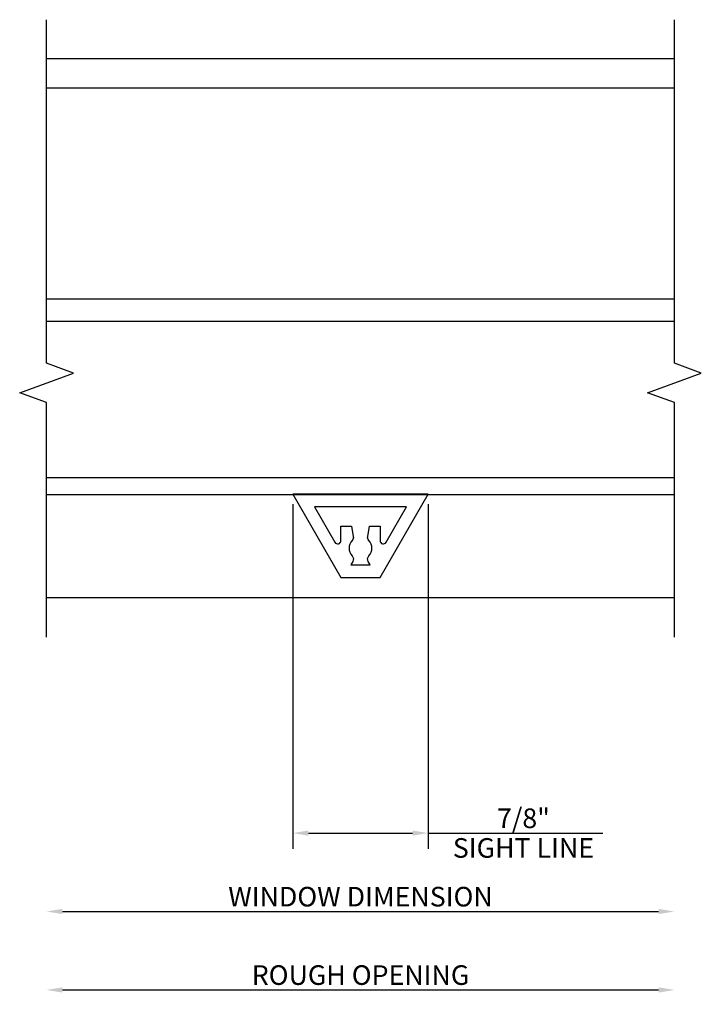
# Model space of a CAD drawing. Units: inches. Extents: x -205 to 63, y -311 to -150.
# Drawn here: x -144 to -140, y -254 to -248 of the extents above; entities that cross this region are included whole.
import ezdxf
from ezdxf.enums import TextEntityAlignment as Align

# ---------------------------------------------------------------- set-up
doc = ezdxf.new("R2010")
doc.units = ezdxf.units.IN
doc.header["$MEASUREMENT"] = 0
for name, color, linetype in [('ZE-ANNO-DIMS', 1, 'Continuous'), ('ZE-ANNO-LINE-BRKL', 1, 'Continuous'), ('ZE-ANNO-TEXT-XTRU', 6, 'Continuous'), ('ZE-GLAZ-XTRU-MBND', 9, 'Continuous')]:
    doc.layers.add(name, color=color, linetype=linetype)
doc.layers.add('ZE-GLAZ-XTRU', color=7, linetype='Continuous', lineweight=30)
doc.styles.add('EFCO', font='arial.ttf')
doc.dimstyles.new('DECIMAL', dxfattribs={"dimtxt": 0.125, "dimasz": 0.1, "dimexe": 0.1, "dimexo": 0.0625, "dimgap": 0.03, "dimtad": 1, "dimdec": 4, "dimzin": 4, "dimdsep": 46, "dimtxsty": 'EFCO', "dimcen": 0.09, "dimclrd": 1, "dimclre": 1, "dimclrt": 3, "dimazin": 0, "dimtfac": 1, "dimtdec": 4, "dimtmove": 0, "dimatfit": 3, "dimfxl": 0, "dimfrac": 2, "dimtolj": 1, "dimtzin": 0, "dimarcsym": 0})
doc.dimstyles.new('STD1', dxfattribs={"dimtxt": 0.125, "dimasz": 0.1, "dimexe": 0.1, "dimexo": 0.0625, "dimgap": 0.03, "dimtad": 1, "dimdec": 5, "dimzin": 4, "dimdsep": 46, "dimlunit": 4, "dimtxsty": 'EFCO', "dimcen": 0.09, "dimclrd": 1, "dimclre": 1, "dimclrt": 3, "dimazin": 0, "dimtfac": 1, "dimtdec": 5, "dimtmove": 0, "dimatfit": 3, "dimfxl": 0, "dimfrac": 2, "dimtolj": 1, "dimtzin": 0, "dimarcsym": 0})

# ---------------------------------------------------------------- blocks, each defined once
blk = doc.blocks.new('40e7')
at = {"layer": 'ZE-GLAZ-XTRU'}
blk.add_lwpolyline([(0, -0.4317), (0, 0.4317), (-0.531, 0.1252), (-0.531, -0.1252)], close=True, dxfattribs=at)
blk.add_lwpolyline([(-0.393, 0.0534, -0.327678), (-0.4295, 0.0494), (-0.451, 0.0618), (-0.451, -0.0618), (-0.4295, -0.0494, -0.327678), (-0.393, -0.0534, 0.389596), (-0.295, -0.0534, -0.233496), (-0.2686, -0.0457), (-0.2035, -0.0572), (-0.2035, -0.1252), (-0.2964, -0.1252, 0.767327), (-0.3064, -0.1625), (-0.08, -0.2932), (-0.08, 0.2932), (-0.3064, 0.1625, 0.767327), (-0.2964, 0.1252), (-0.2035, 0.1252), (-0.2035, 0.0572), (-0.2686, 0.0457, -0.233496), (-0.295, 0.0534, 0.389596)], format="xyb", close=True, dxfattribs=at)
at = {"layer": 'ZE-ANNO-TEXT-XTRU', "style": 'EFCO', "flags": 9}
blk.add_attdef('DIENO', text='', height=0.08, dxfattribs=at).set_placement((-0.2686, -0.0013), align=Align.MIDDLE_CENTER)
blk = doc.blocks.new('*U111')
at = {"layer": 'ZE-GLAZ-XTRU'}
blk.add_lwpolyline([(0, -0.4317), (0, 0.4317), (-0.531, 0.1252), (-0.531, -0.1252)], close=True, dxfattribs=at)
blk.add_blockref('40e7', (0, 0))
at = {"layer": 'ZE-ANNO-TEXT-XTRU', "style": 'EFCO', "flags": 8}
blk.add_attdef('40E7', text='', height=0.08, rotation=90, dxfattribs=at).set_placement((-0.0427, -0.0015), align=Align.MIDDLE_CENTER)
blk = doc.blocks.new('*D302')
at = {"layer": 'Defpoints', "color": 0, "transparency": 16777216}
for p in [(-143.8801, -251.2795), (-139.8801, -251.2795), (-139.8801, -253.2795)]:
    blk.add_point(p, dxfattribs=at)
at = {"layer": 'ZE-ANNO-DIMS', "color": 1, "lineweight": -2, "transparency": 16777216}
blk.add_line((-143.7801, -253.2795), (-139.9801, -253.2795), dxfattribs=at)
at = {"layer": 'ZE-ANNO-DIMS', "color": 1, "transparency": 16777216}
for points in [[(-143.7801, -253.2629), (-143.7801, -253.2962), (-143.8801, -253.2795)], [(-139.9801, -253.2629), (-139.9801, -253.2962), (-139.8801, -253.2795)]]:
    blk.add_solid(points, dxfattribs=at)
at = {"layer": 'ZE-ANNO-DIMS', "color": 3, "transparency": 16777216, "insert": (-141.8801, -253.1849), "char_height": 0.125, "attachment_point": 5, "style": 'EFCO'}
blk.add_mtext('\\A1;WINDOW DIMENSION', dxfattribs=at)
blk = doc.blocks.new('*D303')
at = {"layer": 'Defpoints', "color": 0, "transparency": 16777216}
for p in [(-143.8801, -251.2795), (-139.8801, -251.2795), (-139.8801, -253.7795)]:
    blk.add_point(p, dxfattribs=at)
at = {"layer": 'ZE-ANNO-DIMS', "color": 1, "lineweight": -2, "transparency": 16777216}
blk.add_line((-143.7801, -253.7795), (-139.9801, -253.7795), dxfattribs=at)
at = {"layer": 'ZE-ANNO-DIMS', "color": 1, "transparency": 16777216}
for points in [[(-143.7801, -253.7629), (-143.7801, -253.7962), (-143.8801, -253.7795)], [(-139.9801, -253.7629), (-139.9801, -253.7962), (-139.8801, -253.7795)]]:
    blk.add_solid(points, dxfattribs=at)
at = {"layer": 'ZE-ANNO-DIMS', "color": 3, "transparency": 16777216, "insert": (-141.8801, -253.6849), "char_height": 0.125, "attachment_point": 5, "style": 'EFCO'}
blk.add_mtext('\\A1;ROUGH OPENING', dxfattribs=at)
blk = doc.blocks.new('*D545')
at = {"color": 1, "lineweight": -2, "transparency": 16777216}
for p, q in [((-142.3118, -250.6813), (-142.3118, -252.8795)), ((-141.4484, -250.6813), (-141.4484, -252.8795)), ((-142.2118, -252.7795), (-141.5484, -252.7795)), ((-141.4484, -252.7795), (-140.3353, -252.7795))]:
    blk.add_line(p, q, dxfattribs=at)
at = {"color": 1, "transparency": 16777216}
for points in [[(-142.2118, -252.7629), (-142.2118, -252.7962), (-142.3118, -252.7795)], [(-141.5484, -252.7629), (-141.5484, -252.7962), (-141.4484, -252.7795)]]:
    blk.add_solid(points, dxfattribs=at)
at = {"layer": 'Defpoints', "color": 0, "transparency": 16777216}
for p in [(-142.3118, -250.6188), (-141.4484, -250.6188), (-141.4484, -252.7795)]:
    blk.add_point(p, dxfattribs=at)
at = {"color": 3, "transparency": 16777216, "char_height": 0.125, "attachment_point": 5, "style": 'EFCO'}
for s, insert in [('\\A1;7/8"', (-140.8418, -252.6849)), ('\\A1;SIGHT LINE', (-140.8418, -252.8742))]:
    blk.add_mtext(s, dxfattribs=dict(at, insert=insert))

msp = doc.modelspace()

# ---------------------------------------------------------------- linework, layer by layer
at = {"layer": 'ZE-ANNO-LINE-BRKL'}
for points in [[(-143.880088, -251.529549), (-143.880088, -250.033864), (-144.051806, -249.971364), (-143.708371, -249.846364), (-143.880088, -249.783864), (-143.880088, -247.592643)], [(-139.880088, -251.529549), (-139.880088, -250.033864), (-140.051806, -249.971364), (-139.708371, -249.846364), (-139.880088, -249.783864), (-139.880088, -247.592643)]]:
    msp.add_lwpolyline(points, dxfattribs=at)
at = {"layer": 'ZE-GLAZ-XTRU', "color": 4}
for p, q in [((-143.880088, -249.514596), (-139.880088, -249.514596)), ((-139.880088, -250.514596), (-143.880088, -250.514596))]:
    msp.add_line(p, q, dxfattribs=at)
at = {"layer": 'ZE-GLAZ-XTRU-MBND'}
for p, q in [((-139.880088, -247.842643), (-143.880088, -247.842643)), ((-139.880088, -248.029643), (-143.880088, -248.029643)), ((-139.880088, -249.374596), (-143.880088, -249.374596)), ((-139.880088, -250.623549), (-143.880088, -250.623549)), ((-139.880088, -251.279549), (-143.880088, -251.279549))]:
    msp.add_line(p, q, dxfattribs=at)

# ---------------------------------------------------------------- block references
at = {"layer": 'ZE-GLAZ-XTRU', "rotation": 90}
msp.add_blockref('*U111', (-141.880088, -250.618829), dxfattribs=at)

# ---------------------------------------------------------------- dimensions: what is measured, and where the dimension line sits
dim = msp.add_linear_dim(base=(-141.448362, -252.779549), p1=(-142.311815, -250.618829), p2=(-141.448362, -250.618829), text='<>\\XSIGHT LINE', dimstyle='STD1', override={"dimtp": 0.1, "dimtm": 0.1, "dimtfac": 0.71, "dimtdec": 4, "dimtzin": 7})
dim.commit()
dim.dimension.update_dxf_attribs({"geometry": '*D545', "text_midpoint": (-140.84181, -252.779549)})
at = {"layer": 'ZE-ANNO-DIMS'}
for base, text, picture, middle in [((-139.880088, -253.279549), 'WINDOW DIMENSION', '*D302', (-141.880088, -253.184874)), ((-139.880088, -253.779549), 'ROUGH OPENING', '*D303', (-141.880088, -253.684874))]:
    dim = msp.add_linear_dim(base=base, p1=(-143.880088, -251.279549), p2=(-139.880088, -251.279549), text=text, dimstyle='DECIMAL', override={"dimpost": '"', "dimse1": 1, "dimse2": 1}, dxfattribs=at)
    dim.commit()
    dim.dimension.update_dxf_attribs({"geometry": picture, "text_midpoint": middle})

doc.saveas('drawing.dxf')
